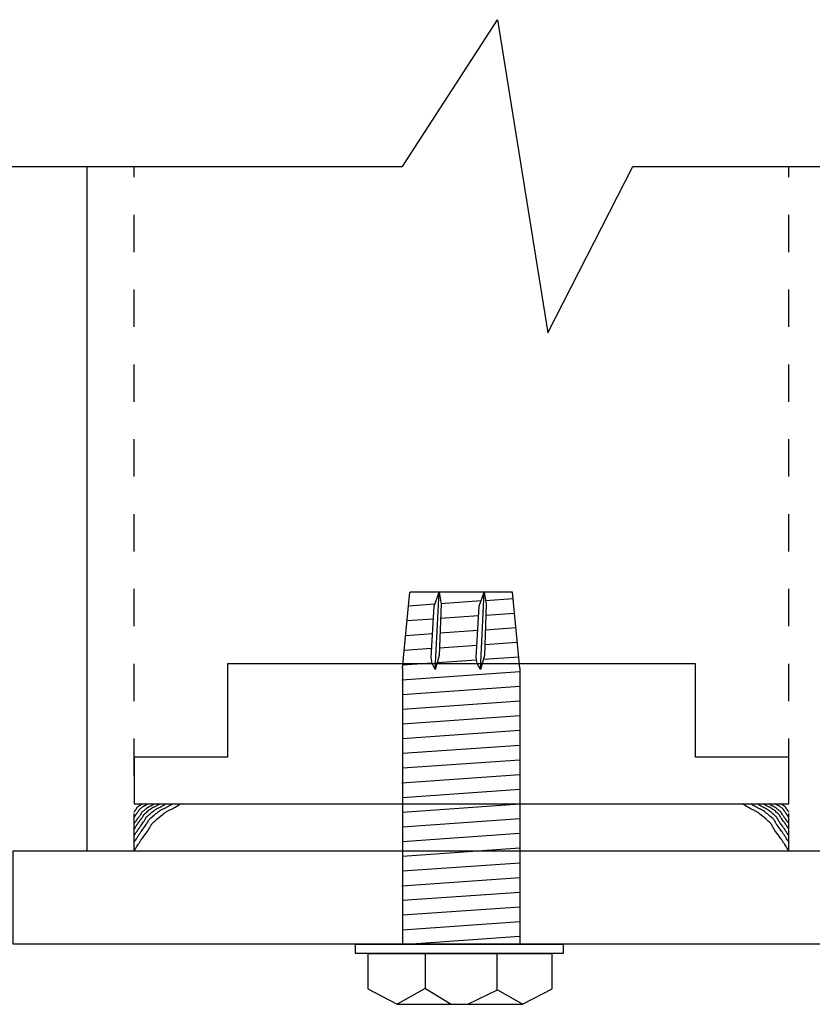
# Model space of a CAD drawing. Extents: x -14.8 to 14.8, y -19.7 to 19.7.
# Drawn here: x -0.6 to 1.6, y -3.7 to -1.1 of the extents above; entities that cross this region are included whole.
import ezdxf

# ---------------------------------------------------------------- set-up
doc = ezdxf.new("R2010")
doc.units = 0
doc.header["$MEASUREMENT"] = 0
doc.linetypes.add('$AUXILIARY', pattern=[0.1, 0.05, -0.05])
doc.layers.get('0').update_dxf_attribs({"linetype": 'CONTINUOUS'})

# ---------------------------------------------------------------- blocks, each defined once
blk = doc.blocks.new('*E1')
at = {"color": 230, "linetype": 'CONTINUOUS', "flags": 128}
blk.add_lwpolyline([(-0.2577, -3.2854), (-0.2547, -3.281), (-0.2521, -3.2773), (-0.25, -3.2741), (-0.2482, -3.2713), (-0.2467, -3.269), (-0.2454, -3.2671), (-0.2444, -3.2654), (-0.2435, -3.2639), (-0.2426, -3.2626), (-0.2418, -3.2613), (-0.241, -3.2601), (-0.2402, -3.2588), (-0.2393, -3.2574), (-0.2382, -3.2558), (-0.2368, -3.2539), (-0.2353, -3.2518), (-0.2334, -3.2492), (-0.2312, -3.2462), (-0.2286, -3.2427), (-0.2255, -3.2385), (-0.2225, -3.2344), (-0.22, -3.2309), (-0.218, -3.2279), (-0.2164, -3.2253), (-0.2152, -3.2232), (-0.2142, -3.2213), (-0.2135, -3.2198), (-0.2128, -3.2185), (-0.2123, -3.2173), (-0.2117, -3.2162), (-0.2111, -3.2152), (-0.2103, -3.2141), (-0.2094, -3.2129), (-0.2082, -3.2115), (-0.2066, -3.21), (-0.2047, -3.2081), (-0.2022, -3.2059), (-0.1992, -3.2033), (-0.1957, -3.2002), (-0.1914, -3.1966), (-0.1871, -3.193), (-0.1833, -3.1899), (-0.1801, -3.1873), (-0.1773, -3.1851), (-0.1748, -3.1833), (-0.1726, -3.1818), (-0.1706, -3.1806), (-0.1688, -3.1795), (-0.1671, -3.1786), (-0.1653, -3.1778), (-0.1635, -3.1769), (-0.1616, -3.176), (-0.1595, -3.1751), (-0.1571, -3.1739), (-0.1543, -3.1725), (-0.1512, -3.1709), (-0.1476, -3.1689), (-0.1434, -3.1665), (-0.1387, -3.1637), (-0.1332, -3.1604)], dxfattribs=at)
blk = doc.blocks.new('*E2')
at = {"color": 230, "linetype": 'CONTINUOUS', "flags": 128}
blk.add_lwpolyline([(-0.2576, -3.2624), (-0.2552, -3.2588), (-0.2532, -3.2558), (-0.2514, -3.2532), (-0.2499, -3.251), (-0.2487, -3.2491), (-0.2477, -3.2475), (-0.2468, -3.2461), (-0.2461, -3.2449), (-0.2454, -3.2438), (-0.2447, -3.2428), (-0.2441, -3.2418), (-0.2434, -3.2407), (-0.2426, -3.2396), (-0.2417, -3.2383), (-0.2407, -3.2368), (-0.2394, -3.235), (-0.2379, -3.2329), (-0.2361, -3.2304), (-0.2339, -3.2275), (-0.2314, -3.2242), (-0.229, -3.2208), (-0.2269, -3.2179), (-0.2253, -3.2155), (-0.224, -3.2134), (-0.223, -3.2116), (-0.2222, -3.2102), (-0.2216, -3.2089), (-0.2211, -3.2078), (-0.2206, -3.2069), (-0.2202, -3.206), (-0.2197, -3.2051), (-0.219, -3.2042), (-0.2183, -3.2032), (-0.2173, -3.2021), (-0.216, -3.2009), (-0.2144, -3.1993), (-0.2124, -3.1975), (-0.21, -3.1954), (-0.2071, -3.1929), (-0.2036, -3.1899), (-0.2001, -3.187), (-0.197, -3.1845), (-0.1944, -3.1823), (-0.1921, -3.1806), (-0.19, -3.1791), (-0.1882, -3.1779), (-0.1866, -3.1769), (-0.1851, -3.176), (-0.1837, -3.1753), (-0.1823, -3.1746), (-0.1808, -3.1739), (-0.1793, -3.1732), (-0.1775, -3.1724), (-0.1756, -3.1714), (-0.1734, -3.1703), (-0.1708, -3.169), (-0.1678, -3.1673), (-0.1645, -3.1654), (-0.1606, -3.1631), (-0.1561, -3.1604)], dxfattribs=at)
blk = doc.blocks.new('*E3')
at = {"color": 230, "linetype": 'CONTINUOUS', "flags": 128}
blk.add_lwpolyline([(-0.2576, -3.2452), (-0.2556, -3.2423), (-0.2539, -3.2397), (-0.2525, -3.2376), (-0.2512, -3.2357), (-0.2502, -3.2341), (-0.2494, -3.2328), (-0.2486, -3.2317), (-0.248, -3.2307), (-0.2475, -3.2298), (-0.2469, -3.2289), (-0.2464, -3.2281), (-0.2458, -3.2272), (-0.2452, -3.2262), (-0.2444, -3.2252), (-0.2435, -3.2239), (-0.2425, -3.2224), (-0.2412, -3.2207), (-0.2397, -3.2186), (-0.2379, -3.2162), (-0.2359, -3.2134), (-0.2338, -3.2106), (-0.2321, -3.2082), (-0.2308, -3.2062), (-0.2297, -3.2045), (-0.2289, -3.203), (-0.2282, -3.2018), (-0.2277, -3.2007), (-0.2273, -3.1998), (-0.2269, -3.199), (-0.2265, -3.1983), (-0.2261, -3.1976), (-0.2256, -3.1968), (-0.2249, -3.196), (-0.2241, -3.1951), (-0.223, -3.194), (-0.2217, -3.1928), (-0.2201, -3.1913), (-0.218, -3.1895), (-0.2156, -3.1874), (-0.2127, -3.185), (-0.2098, -3.1825), (-0.2073, -3.1804), (-0.2051, -3.1786), (-0.2031, -3.1772), (-0.2015, -3.176), (-0.2, -3.1749), (-0.1986, -3.1741), (-0.1974, -3.1734), (-0.1962, -3.1727), (-0.195, -3.1722), (-0.1938, -3.1716), (-0.1925, -3.171), (-0.1911, -3.1703), (-0.1895, -3.1696), (-0.1876, -3.1686), (-0.1855, -3.1675), (-0.183, -3.1662), (-0.1802, -3.1645), (-0.177, -3.1626), (-0.1733, -3.1604)], dxfattribs=at)
blk = doc.blocks.new('*E4')
at = {"color": 230, "linetype": 'CONTINUOUS', "flags": 128}
blk.add_lwpolyline([(-0.2576, -3.2281), (-0.256, -3.2257), (-0.2546, -3.2237), (-0.2535, -3.2219), (-0.2525, -3.2205), (-0.2517, -3.2192), (-0.251, -3.2181), (-0.2504, -3.2172), (-0.2499, -3.2164), (-0.2495, -3.2157), (-0.249, -3.215), (-0.2486, -3.2144), (-0.2482, -3.2137), (-0.2476, -3.2129), (-0.247, -3.212), (-0.2463, -3.211), (-0.2455, -3.2099), (-0.2445, -3.2085), (-0.2433, -3.2068), (-0.2418, -3.2049), (-0.2402, -3.2027), (-0.2385, -3.2005), (-0.2372, -3.1985), (-0.2361, -3.1969), (-0.2352, -3.1955), (-0.2346, -3.1944), (-0.234, -3.1934), (-0.2336, -3.1926), (-0.2333, -3.1918), (-0.233, -3.1912), (-0.2327, -3.1906), (-0.2323, -3.19), (-0.2319, -3.1895), (-0.2314, -3.1888), (-0.2307, -3.1881), (-0.2299, -3.1872), (-0.2288, -3.1862), (-0.2275, -3.185), (-0.2259, -3.1836), (-0.2239, -3.1819), (-0.2216, -3.18), (-0.2193, -3.178), (-0.2172, -3.1763), (-0.2155, -3.1749), (-0.2139, -3.1738), (-0.2126, -3.1728), (-0.2114, -3.172), (-0.2103, -3.1713), (-0.2093, -3.1707), (-0.2084, -3.1702), (-0.2074, -3.1698), (-0.2065, -3.1693), (-0.2054, -3.1688), (-0.2043, -3.1683), (-0.203, -3.1677), (-0.2015, -3.167), (-0.1998, -3.1661), (-0.1978, -3.165), (-0.1955, -3.1637), (-0.1929, -3.1622), (-0.19, -3.1604)], dxfattribs=at)
blk = doc.blocks.new('*E5')
at = {"color": 230, "linetype": 'CONTINUOUS', "flags": 128}
blk.add_lwpolyline([(-0.2576, -3.2137), (-0.2564, -3.2119), (-0.2553, -3.2103), (-0.2544, -3.2089), (-0.2536, -3.2078), (-0.2529, -3.2068), (-0.2524, -3.2059), (-0.2519, -3.2052), (-0.2515, -3.2046), (-0.2512, -3.204), (-0.2508, -3.2035), (-0.2505, -3.203), (-0.2501, -3.2024), (-0.2497, -3.2018), (-0.2492, -3.2011), (-0.2487, -3.2003), (-0.248, -3.1994), (-0.2472, -3.1983), (-0.2463, -3.197), (-0.2451, -3.1955), (-0.2438, -3.1937), (-0.2425, -3.192), (-0.2414, -3.1905), (-0.2406, -3.1892), (-0.2399, -3.1881), (-0.2394, -3.1872), (-0.2389, -3.1864), (-0.2386, -3.1857), (-0.2383, -3.1852), (-0.2381, -3.1847), (-0.2379, -3.1842), (-0.2376, -3.1838), (-0.2373, -3.1833), (-0.2369, -3.1828), (-0.2363, -3.1822), (-0.2357, -3.1815), (-0.2348, -3.1808), (-0.2338, -3.1798), (-0.2325, -3.1787), (-0.2309, -3.1774), (-0.2291, -3.1758), (-0.2273, -3.1743), (-0.2256, -3.173), (-0.2242, -3.1719), (-0.223, -3.1709), (-0.222, -3.1702), (-0.221, -3.1695), (-0.2202, -3.169), (-0.2194, -3.1685), (-0.2186, -3.1681), (-0.2179, -3.1678), (-0.2171, -3.1674), (-0.2163, -3.1671), (-0.2154, -3.1666), (-0.2143, -3.1661), (-0.2132, -3.1656), (-0.2118, -3.1649), (-0.2103, -3.164), (-0.2085, -3.163), (-0.2064, -3.1618), (-0.2041, -3.1604)], dxfattribs=at)
blk = doc.blocks.new('*E6')
at = {"color": 230, "linetype": 'CONTINUOUS', "flags": 128}
blk.add_lwpolyline([(-0.2576, -3.1966), (-0.2568, -3.1953), (-0.256, -3.1942), (-0.2554, -3.1933), (-0.2548, -3.1925), (-0.2544, -3.1918), (-0.254, -3.1912), (-0.2537, -3.1907), (-0.2534, -3.1903), (-0.2532, -3.1899), (-0.253, -3.1896), (-0.2527, -3.1892), (-0.2525, -3.1888), (-0.2522, -3.1884), (-0.2519, -3.188), (-0.2515, -3.1874), (-0.251, -3.1868), (-0.2505, -3.186), (-0.2498, -3.1852), (-0.249, -3.1841), (-0.2481, -3.1829), (-0.2472, -3.1817), (-0.2465, -3.1807), (-0.2459, -3.1798), (-0.2454, -3.1791), (-0.2451, -3.1784), (-0.2448, -3.1779), (-0.2446, -3.1775), (-0.2444, -3.1771), (-0.2442, -3.1767), (-0.244, -3.1764), (-0.2439, -3.1761), (-0.2436, -3.1758), (-0.2433, -3.1754), (-0.243, -3.1751), (-0.2425, -3.1746), (-0.2419, -3.1741), (-0.2412, -3.1734), (-0.2403, -3.1726), (-0.2393, -3.1717), (-0.238, -3.1707), (-0.2367, -3.1696), (-0.2356, -3.1687), (-0.2347, -3.168), (-0.2338, -3.1674), (-0.2331, -3.1668), (-0.2324, -3.1664), (-0.2319, -3.166), (-0.2313, -3.1657), (-0.2308, -3.1655), (-0.2303, -3.1652), (-0.2298, -3.165), (-0.2292, -3.1647), (-0.2286, -3.1644), (-0.2278, -3.1641), (-0.227, -3.1637), (-0.2261, -3.1632), (-0.225, -3.1626), (-0.2238, -3.1619), (-0.2224, -3.1611), (-0.2208, -3.1601)], dxfattribs=at)
blk = doc.blocks.new('*E7')
at = {"color": 230, "linetype": 'CONTINUOUS', "flags": 128}
blk.add_lwpolyline([(-0.2576, -3.1823), (-0.2571, -3.1815), (-0.2567, -3.1808), (-0.2563, -3.1803), (-0.256, -3.1798), (-0.2557, -3.1794), (-0.2555, -3.179), (-0.2553, -3.1787), (-0.2552, -3.1785), (-0.255, -3.1782), (-0.2549, -3.178), (-0.2547, -3.1778), (-0.2546, -3.1776), (-0.2544, -3.1773), (-0.2542, -3.177), (-0.254, -3.1767), (-0.2537, -3.1763), (-0.2534, -3.1759), (-0.253, -3.1754), (-0.2526, -3.1747), (-0.252, -3.174), (-0.2515, -3.1733), (-0.2511, -3.1727), (-0.2507, -3.1721), (-0.2505, -3.1717), (-0.2502, -3.1713), (-0.2501, -3.171), (-0.2499, -3.1707), (-0.2498, -3.1705), (-0.2497, -3.1703), (-0.2496, -3.1701), (-0.2495, -3.1699), (-0.2494, -3.1697), (-0.2492, -3.1695), (-0.249, -3.1693), (-0.2487, -3.169), (-0.2484, -3.1687), (-0.248, -3.1683), (-0.2474, -3.1678), (-0.2468, -3.1673), (-0.2461, -3.1666), (-0.2453, -3.166), (-0.2447, -3.1655), (-0.2441, -3.165), (-0.2436, -3.1646), (-0.2432, -3.1643), (-0.2428, -3.164), (-0.2425, -3.1638), (-0.2421, -3.1636), (-0.2418, -3.1635), (-0.2415, -3.1633), (-0.2412, -3.1632), (-0.2409, -3.163), (-0.2405, -3.1628), (-0.2401, -3.1626), (-0.2396, -3.1624), (-0.2391, -3.1621), (-0.2384, -3.1618), (-0.2377, -3.1613), (-0.2369, -3.1608), (-0.2359, -3.1603)], dxfattribs=at)
blk = doc.blocks.new('*E8')
at = {"color": 230, "linetype": 'CONTINUOUS', "flags": 128}
blk.add_lwpolyline([(1.4923, -3.2854), (1.4894, -3.281), (1.4868, -3.2773), (1.4847, -3.2741), (1.4829, -3.2713), (1.4814, -3.269), (1.4801, -3.2671), (1.4791, -3.2654), (1.4781, -3.2639), (1.4773, -3.2626), (1.4765, -3.2613), (1.4757, -3.2601), (1.4749, -3.2588), (1.4739, -3.2574), (1.4728, -3.2558), (1.4715, -3.2539), (1.47, -3.2518), (1.4681, -3.2492), (1.4659, -3.2462), (1.4633, -3.2427), (1.4602, -3.2385), (1.4572, -3.2344), (1.4547, -3.2309), (1.4527, -3.2279), (1.4511, -3.2253), (1.4499, -3.2232), (1.4489, -3.2213), (1.4481, -3.2198), (1.4475, -3.2185), (1.447, -3.2173), (1.4464, -3.2162), (1.4458, -3.2152), (1.445, -3.2141), (1.4441, -3.2129), (1.4429, -3.2115), (1.4413, -3.21), (1.4393, -3.2081), (1.4369, -3.2059), (1.4339, -3.2033), (1.4303, -3.2002), (1.4261, -3.1966), (1.4218, -3.193), (1.418, -3.1899), (1.4148, -3.1873), (1.4119, -3.1851), (1.4095, -3.1833), (1.4073, -3.1818), (1.4053, -3.1806), (1.4035, -3.1795), (1.4017, -3.1786), (1.4, -3.1778), (1.3982, -3.1769), (1.3963, -3.176), (1.3941, -3.1751), (1.3918, -3.1739), (1.389, -3.1725), (1.3859, -3.1709), (1.3823, -3.1689), (1.3781, -3.1665), (1.3733, -3.1637), (1.3679, -3.1604)], dxfattribs=at)
blk = doc.blocks.new('*E9')
at = {"color": 230, "linetype": 'CONTINUOUS', "flags": 128}
blk.add_lwpolyline([(1.4923, -3.2624), (1.4899, -3.2588), (1.4878, -3.2558), (1.4861, -3.2532), (1.4846, -3.251), (1.4834, -3.2491), (1.4824, -3.2475), (1.4815, -3.2461), (1.4807, -3.2449), (1.4801, -3.2438), (1.4794, -3.2428), (1.4788, -3.2418), (1.4781, -3.2407), (1.4773, -3.2396), (1.4764, -3.2383), (1.4753, -3.2368), (1.4741, -3.235), (1.4726, -3.2329), (1.4707, -3.2304), (1.4686, -3.2275), (1.4661, -3.2242), (1.4636, -3.2208), (1.4616, -3.2179), (1.46, -3.2155), (1.4587, -3.2134), (1.4577, -3.2116), (1.4569, -3.2102), (1.4563, -3.2089), (1.4558, -3.2078), (1.4553, -3.2069), (1.4548, -3.206), (1.4543, -3.2051), (1.4537, -3.2042), (1.4529, -3.2032), (1.4519, -3.2021), (1.4507, -3.2009), (1.4491, -3.1993), (1.4471, -3.1975), (1.4447, -3.1954), (1.4417, -3.1929), (1.4383, -3.1899), (1.4348, -3.187), (1.4317, -3.1845), (1.429, -3.1823), (1.4267, -3.1806), (1.4247, -3.1791), (1.4229, -3.1779), (1.4213, -3.1769), (1.4198, -3.176), (1.4184, -3.1753), (1.417, -3.1746), (1.4155, -3.1739), (1.4139, -3.1732), (1.4122, -3.1724), (1.4103, -3.1714), (1.408, -3.1703), (1.4055, -3.169), (1.4025, -3.1673), (1.3991, -3.1654), (1.3952, -3.1631), (1.3908, -3.1604)], dxfattribs=at)
blk = doc.blocks.new('*E10')
at = {"color": 230, "linetype": 'CONTINUOUS', "flags": 128}
blk.add_lwpolyline([(1.4923, -3.2452), (1.4903, -3.2423), (1.4886, -3.2397), (1.4871, -3.2376), (1.4859, -3.2357), (1.4849, -3.2341), (1.484, -3.2328), (1.4833, -3.2317), (1.4827, -3.2307), (1.4821, -3.2298), (1.4816, -3.2289), (1.4811, -3.2281), (1.4805, -3.2272), (1.4799, -3.2262), (1.4791, -3.2252), (1.4782, -3.2239), (1.4772, -3.2224), (1.4759, -3.2207), (1.4744, -3.2186), (1.4726, -3.2162), (1.4705, -3.2134), (1.4685, -3.2106), (1.4668, -3.2082), (1.4655, -3.2062), (1.4644, -3.2045), (1.4635, -3.203), (1.4629, -3.2018), (1.4624, -3.2007), (1.4619, -3.1998), (1.4616, -3.199), (1.4612, -3.1983), (1.4608, -3.1976), (1.4603, -3.1968), (1.4596, -3.196), (1.4588, -3.1951), (1.4577, -3.194), (1.4564, -3.1928), (1.4547, -3.1913), (1.4527, -3.1895), (1.4503, -3.1874), (1.4474, -3.185), (1.4445, -3.1825), (1.442, -3.1804), (1.4397, -3.1786), (1.4378, -3.1772), (1.4361, -3.176), (1.4347, -3.1749), (1.4333, -3.1741), (1.4321, -3.1734), (1.4309, -3.1727), (1.4297, -3.1722), (1.4285, -3.1716), (1.4272, -3.171), (1.4258, -3.1703), (1.4241, -3.1696), (1.4223, -3.1686), (1.4202, -3.1675), (1.4177, -3.1662), (1.4149, -3.1645), (1.4117, -3.1626), (1.408, -3.1604)], dxfattribs=at)
blk = doc.blocks.new('*E11')
at = {"color": 230, "linetype": 'CONTINUOUS', "flags": 128}
blk.add_lwpolyline([(1.4923, -3.2281), (1.4907, -3.2257), (1.4893, -3.2237), (1.4882, -3.2219), (1.4872, -3.2205), (1.4864, -3.2192), (1.4857, -3.2181), (1.4851, -3.2172), (1.4846, -3.2164), (1.4842, -3.2157), (1.4837, -3.215), (1.4833, -3.2144), (1.4828, -3.2137), (1.4823, -3.2129), (1.4817, -3.212), (1.481, -3.211), (1.4802, -3.2099), (1.4791, -3.2085), (1.4779, -3.2068), (1.4765, -3.2049), (1.4749, -3.2027), (1.4732, -3.2005), (1.4719, -3.1985), (1.4708, -3.1969), (1.4699, -3.1955), (1.4692, -3.1944), (1.4687, -3.1934), (1.4683, -3.1926), (1.468, -3.1918), (1.4677, -3.1912), (1.4673, -3.1906), (1.467, -3.19), (1.4666, -3.1895), (1.4661, -3.1888), (1.4654, -3.1881), (1.4646, -3.1872), (1.4635, -3.1862), (1.4622, -3.185), (1.4606, -3.1836), (1.4586, -3.1819), (1.4563, -3.18), (1.454, -3.178), (1.4519, -3.1763), (1.4502, -3.1749), (1.4486, -3.1738), (1.4473, -3.1728), (1.4461, -3.172), (1.445, -3.1713), (1.444, -3.1707), (1.4431, -3.1702), (1.4421, -3.1698), (1.4411, -3.1693), (1.4401, -3.1688), (1.4389, -3.1683), (1.4376, -3.1677), (1.4362, -3.167), (1.4344, -3.1661), (1.4325, -3.165), (1.4302, -3.1637), (1.4276, -3.1622), (1.4247, -3.1604)], dxfattribs=at)
blk = doc.blocks.new('*E12')
at = {"color": 230, "linetype": 'CONTINUOUS', "flags": 128}
blk.add_lwpolyline([(1.4923, -3.2137), (1.491, -3.2119), (1.49, -3.2103), (1.489, -3.2089), (1.4883, -3.2078), (1.4876, -3.2068), (1.4871, -3.2059), (1.4866, -3.2052), (1.4862, -3.2046), (1.4859, -3.204), (1.4855, -3.2035), (1.4852, -3.203), (1.4848, -3.2024), (1.4844, -3.2018), (1.4839, -3.2011), (1.4834, -3.2003), (1.4827, -3.1994), (1.4819, -3.1983), (1.4809, -3.197), (1.4798, -3.1955), (1.4785, -3.1937), (1.4772, -3.192), (1.4761, -3.1905), (1.4753, -3.1892), (1.4746, -3.1881), (1.474, -3.1872), (1.4736, -3.1864), (1.4733, -3.1857), (1.473, -3.1852), (1.4728, -3.1847), (1.4725, -3.1842), (1.4723, -3.1838), (1.472, -3.1833), (1.4715, -3.1828), (1.471, -3.1822), (1.4703, -3.1815), (1.4695, -3.1808), (1.4685, -3.1798), (1.4672, -3.1787), (1.4656, -3.1774), (1.4638, -3.1758), (1.4619, -3.1743), (1.4603, -3.173), (1.4589, -3.1719), (1.4577, -3.1709), (1.4566, -3.1702), (1.4557, -3.1695), (1.4548, -3.169), (1.4541, -3.1685), (1.4533, -3.1681), (1.4526, -3.1678), (1.4518, -3.1674), (1.451, -3.1671), (1.45, -3.1666), (1.449, -3.1661), (1.4478, -3.1656), (1.4465, -3.1649), (1.4449, -3.164), (1.4431, -3.163), (1.4411, -3.1618), (1.4387, -3.1604)], dxfattribs=at)
blk = doc.blocks.new('*E13')
at = {"color": 230, "linetype": 'CONTINUOUS', "flags": 128}
blk.add_lwpolyline([(1.4923, -3.1966), (1.4914, -3.1953), (1.4907, -3.1942), (1.4901, -3.1933), (1.4895, -3.1925), (1.4891, -3.1918), (1.4887, -3.1912), (1.4884, -3.1907), (1.4881, -3.1903), (1.4879, -3.1899), (1.4876, -3.1896), (1.4874, -3.1892), (1.4872, -3.1888), (1.4869, -3.1884), (1.4865, -3.188), (1.4862, -3.1874), (1.4857, -3.1868), (1.4851, -3.186), (1.4845, -3.1852), (1.4837, -3.1841), (1.4828, -3.1829), (1.4819, -3.1817), (1.4812, -3.1807), (1.4806, -3.1798), (1.4801, -3.1791), (1.4797, -3.1784), (1.4795, -3.1779), (1.4792, -3.1775), (1.479, -3.1771), (1.4789, -3.1767), (1.4787, -3.1764), (1.4785, -3.1761), (1.4783, -3.1758), (1.478, -3.1754), (1.4777, -3.1751), (1.4772, -3.1746), (1.4766, -3.1741), (1.4759, -3.1734), (1.475, -3.1726), (1.474, -3.1717), (1.4727, -3.1707), (1.4714, -3.1696), (1.4703, -3.1687), (1.4693, -3.168), (1.4685, -3.1674), (1.4678, -3.1668), (1.4671, -3.1664), (1.4665, -3.166), (1.466, -3.1657), (1.4655, -3.1655), (1.465, -3.1652), (1.4644, -3.165), (1.4639, -3.1647), (1.4632, -3.1644), (1.4625, -3.1641), (1.4617, -3.1637), (1.4608, -3.1632), (1.4597, -3.1626), (1.4585, -3.1619), (1.4571, -3.1611), (1.4555, -3.1601)], dxfattribs=at)
blk = doc.blocks.new('*E14')
at = {"color": 230, "linetype": 'CONTINUOUS', "flags": 128}
blk.add_lwpolyline([(1.4923, -3.1823), (1.4918, -3.1815), (1.4914, -3.1808), (1.491, -3.1803), (1.4907, -3.1798), (1.4904, -3.1794), (1.4902, -3.179), (1.49, -3.1787), (1.4898, -3.1785), (1.4897, -3.1782), (1.4896, -3.178), (1.4894, -3.1778), (1.4893, -3.1776), (1.4891, -3.1773), (1.4889, -3.177), (1.4887, -3.1767), (1.4884, -3.1763), (1.4881, -3.1759), (1.4877, -3.1754), (1.4873, -3.1747), (1.4867, -3.174), (1.4862, -3.1733), (1.4858, -3.1727), (1.4854, -3.1721), (1.4851, -3.1717), (1.4849, -3.1713), (1.4847, -3.171), (1.4846, -3.1707), (1.4845, -3.1705), (1.4844, -3.1703), (1.4843, -3.1701), (1.4842, -3.1699), (1.4841, -3.1697), (1.4839, -3.1695), (1.4837, -3.1693), (1.4834, -3.169), (1.4831, -3.1687), (1.4826, -3.1683), (1.4821, -3.1678), (1.4815, -3.1673), (1.4808, -3.1666), (1.48, -3.166), (1.4794, -3.1655), (1.4788, -3.165), (1.4783, -3.1646), (1.4779, -3.1643), (1.4775, -3.164), (1.4771, -3.1638), (1.4768, -3.1636), (1.4765, -3.1635), (1.4762, -3.1633), (1.4759, -3.1632), (1.4756, -3.163), (1.4752, -3.1628), (1.4748, -3.1626), (1.4743, -3.1624), (1.4737, -3.1621), (1.4731, -3.1618), (1.4724, -3.1613), (1.4716, -3.1608), (1.4706, -3.1603)], dxfattribs=at)
blk = doc.blocks.new('*E113')
at = {"color": 3, "linetype": 'CONTINUOUS', "flags": 128}
blk.add_lwpolyline([(-0.5809, -3.2854), (1.8156, -3.2854), (1.8156, -3.5354), (-0.5809, -3.5354)], close=True, dxfattribs=at)

msp = doc.modelspace()

# ---------------------------------------------------------------- linework, layer by layer
at = {"color": 1, "linetype": 'CONTINUOUS'}
msp.add_line((-0.3827, -3.2854, -0.242), (-0.3827, -1.4563, -0.242), dxfattribs=at)
at = {"color": 1, "linetype": '$AUXILIARY'}
for p, q in [((-0.2577, -3.2854, -0.242), (-0.2577, -1.4563, -0.242)), ((1.4923, -3.2854, -0.242), (1.4923, -1.4563, -0.242))]:
    msp.add_line(p, q, dxfattribs=at)
at = {"color": 7, "linetype": 'CONTINUOUS'}
for p, q in [((0.4594, -2.797, -0.242), (0.479, -2.5944, -0.242)), ((0.7535, -2.5944, -0.242), (0.479, -2.5945, -0.242)), ((0.5439, -2.6317, -0.242), (0.5577, -2.5946, -0.242)), ((0.5474, -2.8011, -0.242), (0.5577, -2.5946, -0.242)), ((0.5577, -2.5946, -0.242), (0.5629, -2.6261, -0.242)), ((0.6645, -2.6317, -0.242), (0.6783, -2.5946, -0.242)), ((0.6679, -2.8011, -0.242), (0.6783, -2.5946, -0.242)), ((0.6783, -2.5946, -0.242), (0.6835, -2.6261, -0.242)), ((0.7731, -2.797, -0.242), (0.7535, -2.5944, -0.242)), ((0.4755, -2.6305, -0.242), (0.5462, -2.6255, -0.242)), ((0.5629, -2.6261, -0.242), (0.5581, -2.7638, -0.242)), ((0.5626, -2.6244, -0.242), (0.67, -2.6169, -0.242)), ((0.6835, -2.6261, -0.242), (0.6787, -2.7638, -0.242)), ((0.6818, -2.6161, -0.242), (0.7551, -2.6109, -0.242)), ((0.536, -2.7693, -0.242), (0.5439, -2.6317, -0.242)), ((0.5616, -2.6638, -0.242), (0.663, -2.6567, -0.242)), ((0.6565, -2.7693, -0.242), (0.6645, -2.6317, -0.242)), ((0.6824, -2.6553, -0.242), (0.7588, -2.65, -0.242)), ((0.4717, -2.6701, -0.242), (0.542, -2.6651, -0.242)), ((0.4678, -2.7097, -0.242), (0.5397, -2.7046, -0.242)), ((0.5602, -2.7032, -0.242), (0.6608, -2.6962, -0.242)), ((0.6811, -2.6947, -0.242), (0.7626, -2.689, -0.242)), ((0.5588, -2.7426, -0.242), (0.6585, -2.7356, -0.242)), ((0.6797, -2.7342, -0.242), (0.7664, -2.7281, -0.242)), ((0.464, -2.7492, -0.242), (0.5374, -2.7441, -0.242)), ((0.4594, -2.7889, 0.043), (0.5383, -2.7834, -0.242)), ((0.5386, -2.7851, -0.242), (0.536, -2.7693, -0.242)), ((0.5474, -2.8011, -0.242), (0.5386, -2.7851, -0.242)), ((0.5386, -2.7851, -0.242), (0.5386, -2.7851, -0.242)), ((0.5581, -2.7638, -0.242), (0.5474, -2.8011, -0.242)), ((0.5528, -2.7823, -0.242), (0.6575, -2.775, -0.242)), ((0.6591, -2.7851, -0.242), (0.6565, -2.7693, -0.242)), ((0.6679, -2.8011, -0.242), (0.6591, -2.7851, -0.242)), ((0.6591, -2.7851, -0.242), (0.6591, -2.7851, -0.242)), ((0.6787, -2.7638, -0.242), (0.6679, -2.8011, -0.242)), ((0.6758, -2.7737, -0.242), (0.7702, -2.7671, -0.242)), ((0.458, -2.8283, 0.043), (0.7731, -2.8062, 0.043)), ((0.4594, -2.797, 0.043), (0.4594, -2.8478, 0.043)), ((0.7731, -2.797, 0.043), (0.7731, -2.9854, 0.043)), ((0.4594, -2.8286, 0.043), (0.4594, -2.9854, 0.043)), ((0.4594, -2.8675, 0.043), (0.7731, -2.8456, 0.043)), ((0.4594, -2.9068, 0.043), (0.7731, -2.8849, 0.043)), ((0.4594, -2.9461, 0.043), (0.7731, -2.9242, 0.043)), ((0.4594, -2.9854, 0.043), (0.7727, -2.9635, 0.043)), ((0.4594, -2.9662, 0.043), (0.4594, -3.1231, 0.043)), ((0.7731, -2.9662, 0.043), (0.7731, -3.123, 0.043)), ((0.4594, -3.0248, 0.043), (0.7731, -3.0028, 0.043)), ((0.4594, -3.0641, 0.043), (0.7731, -3.0421, 0.043)), ((0.458, -3.1035, 0.043), (0.7731, -3.0815, 0.043)), ((0.4594, -3.1038, 0.043), (0.4594, -3.2606, 0.043)), ((0.7731, -3.1038, 0.043), (0.7731, -3.2606, 0.043)), ((0.4594, -3.1427, 0.043), (0.7731, -3.1208, 0.043)), ((0.4594, -3.182, 0.043), (0.7731, -3.1601, 0.043)), ((0.4594, -3.2213, 0.043), (0.7731, -3.1994, 0.043)), ((0.4594, -3.2606, 0.043), (0.7727, -3.2387, 0.043)), ((0.4594, -3.2414, 0.043), (0.4594, -3.3982, 0.043)), ((0.7731, -3.2414, 0.043), (0.7731, -3.3982, 0.043)), ((0.4594, -3.2999, 0.043), (0.7731, -3.278, 0.043)), ((0.4594, -3.3393, 0.043), (0.7731, -3.3173, 0.043)), ((0.458, -3.3787, 0.043), (0.7731, -3.3566, 0.043)), ((0.4594, -3.3788, 0.043), (0.4594, -3.5356, 0.043)), ((0.7731, -3.3788, 0.043), (0.7731, -3.5356, 0.043)), ((0.4594, -3.4177, 0.043), (0.7731, -3.3958, 0.043)), ((0.4594, -3.457, 0.043), (0.7731, -3.4351, 0.043)), ((0.4594, -3.4963, 0.043), (0.7731, -3.4744, 0.043)), ((0.4594, -3.5356, 0.043), (0.7727, -3.5137, 0.043)), ((0.8902, -3.5356, 0.103), (0.333, -3.5356, 0.103)), ((0.333, -3.5356, 0.103), (0.333, -3.5591, 0.103)), ((0.8902, -3.5591, 0.103), (0.8902, -3.5356, 0.103)), ((0.333, -3.5591, 0.103), (0.8902, -3.5591, 0.103)), ((0.8593, -3.5613, 0.103), (0.3669, -3.5613, 0.103)), ((0.3669, -3.5613, 0.103), (0.3669, -3.654, 0.103)), ((0.5209, -3.6539, 0.103), (0.5209, -3.5627, 0.103)), ((0.7127, -3.6579, 0.043), (0.7127, -3.5627, 0.103)), ((0.8593, -3.654, 0.103), (0.8593, -3.5613, 0.103)), ((0.3669, -3.654, 0.103), (0.4457, -3.6958, 0.103)), ((0.5205, -3.6537, 0.103), (0.4456, -3.6957, 0.103)), ((0.5209, -3.6539, 0.103), (0.5897, -3.6958, 0.103)), ((0.7136, -3.6573, 0.103), (0.7816, -3.6951, 0.103)), ((0.7804, -3.6958, 0.103), (0.8593, -3.654, 0.103)), ((0.7127, -3.6579, 0.103), (0.6353, -3.6957, 0.103)), ((0.4457, -3.6958, 0.103), (0.7804, -3.6958, 0.103))]:
    msp.add_line(p, q, dxfattribs=at)
at = {"color": 7, "linetype": 'CONTINUOUS', "flags": 128}
msp.add_lwpolyline([(-0.9872, -1.4563), (0.4597, -1.4563), (0.7134, -1.0643), (0.8484, -1.9011), (1.0752, -1.4563), (2.2845, -1.4563)], dxfattribs=at)
at = {"color": 143, "linetype": 'CONTINUOUS', "flags": 128}
msp.add_lwpolyline([(1.4923, -3.0354), (1.2423, -3.0354), (1.2423, -2.7854), (-0.0077, -2.7854), (-0.0077, -3.0354), (-0.2577, -3.0354), (-0.2577, -3.1604), (1.4923, -3.1604)], close=True, dxfattribs=at)

# ---------------------------------------------------------------- block references
at = {"color": 230, "linetype": 'CONTINUOUS'}
for name in ['*E1', '*E6', '*E7', '*E2', '*E3', '*E4', '*E5', '*E8', '*E9', '*E10', '*E11', '*E12', '*E13', '*E14']:
    msp.add_blockref(name, (0, 0), dxfattribs=at)
at = {"color": 3, "linetype": 'CONTINUOUS'}
msp.add_blockref('*E113', (0, 0), dxfattribs=at)

doc.saveas('drawing.dxf')
